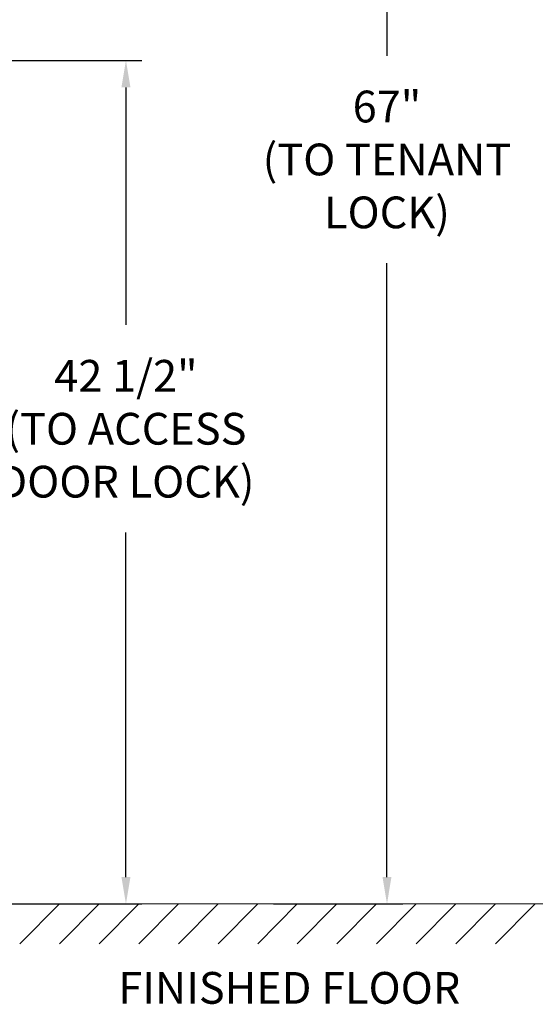
# Model space of a CAD drawing. Units: inches. Extents: x 630 to 753, y 44 to 133.
# Drawn here: x 674 to 700, y 44 to 93 of the extents above; entities that cross this region are included whole.
import ezdxf

# ---------------------------------------------------------------- set-up
doc = ezdxf.new("R2010")
doc.units = ezdxf.units.IN
doc.header["$LTSCALE"] = 0.5
doc.header["$MEASUREMENT"] = 0
doc.layers.get('Defpoints').update_dxf_attribs({"color": 9})
doc.styles.get("Standard").update_dxf_attribs({"font": 'Gothic.ttf'})
doc.dimstyles.new('4C$0', dxfattribs={"dimscale": 16, "dimtxt": 0.1, "dimasz": 0.085, "dimexe": 0.05, "dimexo": 0.05, "dimgap": 0.09, "dimtad": 0, "dimtih": 1, "dimtoh": 1, "dimdec": 4, "dimzin": 0, "dimdsep": 46, "dimlunit": 5, "dimtxsty": 'Standard', "dimcen": 0.09, "dimadec": 0, "dimazin": 0, "dimtfac": 0.75, "dimtdec": 4, "dimtofl": 0, "dimtmove": 0, "dimatfit": 3, "dimfxl": 1, "dimfrac": 2, "dimtolj": 1, "dimtzin": 0, "dimarcsym": 0})

# ---------------------------------------------------------------- blocks, each defined once
blk = doc.blocks.new('*D8')
at = {"color": 0, "linetype": 'Continuous', "lineweight": -2, "transparency": 16777216}
for p, q in [((647.331, 91.435), (679.674, 91.435)), ((678.874, 90.075), (678.874, 78.105)), ((678.874, 50.288), (678.874, 67.647)), ((672.316, 48.928), (679.674, 48.928))]:
    blk.add_line(p, q, dxfattribs=at)
at = {"color": 0, "linetype": 'Continuous', "transparency": 16777216}
for points in [[(678.647, 90.075), (679.101, 90.075), (678.874, 91.435)], [(678.647, 50.288), (679.101, 50.288), (678.874, 48.928)]]:
    blk.add_solid(points, dxfattribs=at)
at = {"layer": 'Defpoints', "color": 0, "linetype": 'Continuous', "transparency": 16777216}
for p in [(646.531, 91.435), (671.516, 48.928), (678.874, 48.928)]:
    blk.add_point(p, dxfattribs=at)
at = {"color": 0, "linetype": 'Continuous', "lineweight": 15, "transparency": 16777216, "insert": (678.874, 72.876), "char_height": 1.6, "attachment_point": 5}
blk.add_mtext('\\A1;42 1/2" \\P(TO ACCESS\\PDOOR LOCK)', dxfattribs=at)
blk = doc.blocks.new('*D10')
at = {"color": 0, "linetype": 'Continuous', "lineweight": -2, "transparency": 16777216}
for p, q in [((645.712, 115.901), (692.836, 115.901)), ((692.036, 114.541), (692.036, 91.674)), ((692.036, 50.288), (692.036, 81.216)), ((686.316, 48.928), (692.836, 48.928))]:
    blk.add_line(p, q, dxfattribs=at)
at = {"color": 0, "linetype": 'Continuous', "transparency": 16777216}
for points in [[(691.809, 114.541), (692.262, 114.541), (692.036, 115.901)], [(691.809, 50.288), (692.262, 50.288), (692.036, 48.928)]]:
    blk.add_solid(points, dxfattribs=at)
at = {"layer": 'Defpoints', "color": 0, "linetype": 'Continuous', "transparency": 16777216}
for p in [(644.912, 115.901), (685.516, 48.928), (692.036, 48.928)]:
    blk.add_point(p, dxfattribs=at)
at = {"color": 0, "linetype": 'Continuous', "lineweight": 15, "transparency": 16777216, "insert": (692.036, 86.445), "char_height": 1.6, "attachment_point": 5}
blk.add_mtext('\\A1;67" \\P(TO TENANT\\PLOCK)', dxfattribs=at)

msp = doc.modelspace()

# ---------------------------------------------------------------- linework, layer by layer
at = {"linetype": 'Continuous', "lineweight": 15}
for p, q in [((634.37034, 48.92828), (731.04724, 48.92828)), ((675.51576, 48.92828), (673.51576, 46.92828)), ((677.51576, 48.92828), (675.51576, 46.92828)), ((679.51576, 48.92828), (677.51576, 46.92828)), ((681.51576, 48.92828), (679.51576, 46.92828)), ((683.51576, 48.92828), (681.51576, 46.92828)), ((685.51576, 48.92828), (683.51576, 46.92828)), ((687.51576, 48.92828), (685.51576, 46.92828)), ((689.51576, 48.92828), (687.51576, 46.92828)), ((691.51576, 48.92828), (689.51576, 46.92828)), ((693.51576, 48.92828), (691.51576, 46.92828)), ((695.51576, 48.92828), (693.51576, 46.92828)), ((697.51576, 48.92828), (695.51576, 46.92828)), ((699.51576, 48.92828), (697.51576, 46.92828))]:
    msp.add_line(p, q, dxfattribs=at)

# ---------------------------------------------------------------- texts
at = {"linetype": 'Continuous', "lineweight": 15, "insert": (687.11109, 45.50144), "char_height": 1.6, "width": 37.3429846, "attachment_point": 2}
msp.add_mtext('FINISHED FLOOR', dxfattribs=at)

# ---------------------------------------------------------------- dimensions: what is measured, and where the dimension line sits
at = {"linetype": 'Continuous', "lineweight": 15}
for base, p1, p2, text, picture, middle in [((692.03556, 48.92828), (644.91225, 115.90128), (685.51576, 48.92828), '<>\\P(TO TENANT\\PLOCK)', '*D10', (692.03556, 86.44525)), ((678.87406, 48.92828), (646.53075, 91.43528), (671.51576, 48.92828), '<>\\P(TO ACCESS\\PDOOR LOCK)', '*D8', (678.87406, 72.8757))]:
    dim = msp.add_linear_dim(base=base, p1=p1, p2=p2, angle=90, text=text, dimstyle='4C$0', override={"dimdec": 3, "dimpost": '" '}, dxfattribs=at)
    dim.commit()
    dim.dimension.update_dxf_attribs({"geometry": picture, "text_midpoint": middle, "dimtype": 160})

doc.saveas('drawing.dxf')
